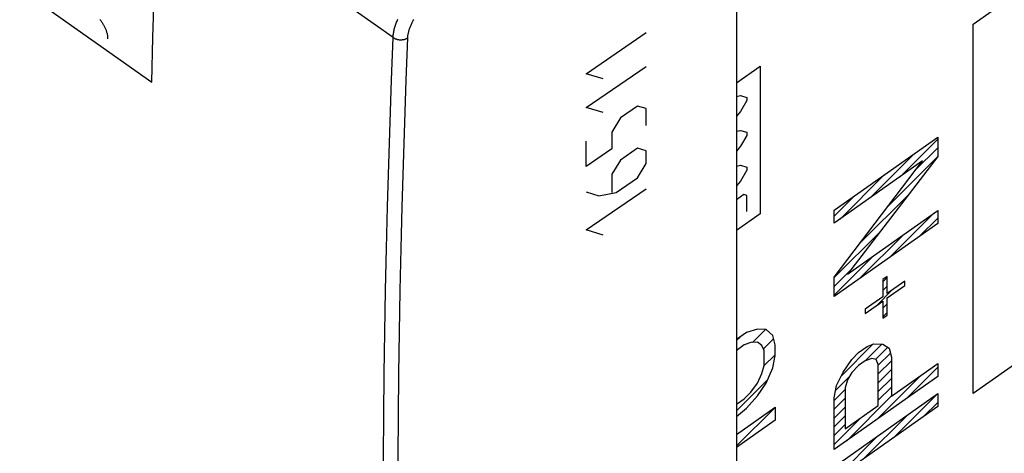
# Model space of a CAD drawing. Units: millimetres. Extents: x -34.1 to 34.1, y -38.5 to 36.9.
# Drawn here: x -5.8 to 17.7, y -22.7 to -12.3 of the extents above; entities that cross this region are included whole.
import ezdxf

# ---------------------------------------------------------------- set-up
doc = ezdxf.new("R2010")
doc.units = ezdxf.units.MM
doc.header["$LTSCALE"] = 16.335
for name, color, linetype in [('ASSI', 7, 'CONTINUOUS'), ('CURVE', 7, 'CONTINUOUS'), ('DRAFT', 7, 'CONTINUOUS'), ('RACCORDO', 7, 'CONTINUOUS')]:
    doc.layers.add(name, color=color, linetype=linetype)

msp = doc.modelspace()

# ---------------------------------------------------------------- linework, layer by layer
at = {"layer": 'ASSI', "color": 250, "linetype": 'CONTINUOUS'}
msp.add_line((3.101, -12.724), (-31.49, 11.735), dxfattribs=at)
at = {"layer": 'ASSI', "color": 7, "linetype": 'CONTINUOUS'}
msp.add_line((11.31, -2.421), (11.31, -36.008), dxfattribs=at)
at = {"layer": 'ASSI', "color": 250, "linetype": 'CONTINUOUS'}
for points in [[(3.101, -12.724), (3.102, -12.703), (3.104, -12.682), (3.106, -12.661), (3.109, -12.639), (3.112, -12.617), (3.116, -12.595), (3.12, -12.572), (3.126, -12.549), (3.131, -12.526), (3.137, -12.503), (3.144, -12.48), (3.151, -12.456), (3.159, -12.432), (3.167, -12.408), (3.176, -12.384), (3.185, -12.36), (3.195, -12.336), (3.205, -12.312), (3.216, -12.287)], [(3.451, -12.733), (3.452, -12.718), (3.453, -12.702), (3.455, -12.686), (3.457, -12.67), (3.46, -12.653), (3.463, -12.636), (3.466, -12.62), (3.47, -12.602), (3.474, -12.585), (3.479, -12.568), (3.484, -12.55), (3.489, -12.532), (3.495, -12.515), (3.501, -12.497), (3.508, -12.479), (3.515, -12.46), (3.522, -12.442), (3.53, -12.424), (3.538, -12.406), (3.547, -12.388), (3.555, -12.369), (3.565, -12.351), (3.574, -12.333), (3.584, -12.315), (3.594, -12.297)], [(2.904, -19.773), (2.922, -18.772), (2.944, -17.77), (2.969, -16.765), (2.997, -15.758), (3.028, -14.749), (3.063, -13.737), (3.101, -12.724)], [(3.101, -12.724), (3.109, -12.729), (3.117, -12.734), (3.125, -12.739), (3.134, -12.744), (3.143, -12.748), (3.152, -12.752), (3.162, -12.756), (3.171, -12.759), (3.181, -12.763), (3.191, -12.766), (3.201, -12.768), (3.212, -12.771), (3.222, -12.773), (3.233, -12.774), (3.243, -12.776), (3.254, -12.777), (3.265, -12.778), (3.276, -12.778), (3.286, -12.778), (3.297, -12.778), (3.308, -12.777), (3.318, -12.777), (3.329, -12.775), (3.34, -12.774), (3.35, -12.772), (3.36, -12.77), (3.37, -12.768), (3.38, -12.765), (3.39, -12.762), (3.399, -12.759), (3.409, -12.755), (3.418, -12.751), (3.427, -12.747), (3.435, -12.743), (3.443, -12.738), (3.451, -12.733)], [(3.294, -17.776), (3.319, -16.772), (3.347, -15.765), (3.379, -14.757), (3.413, -13.746), (3.451, -12.733)], [(3.451, -36.429), (3.413, -35.468), (3.379, -34.505), (3.347, -33.539), (3.319, -32.571), (3.294, -31.601), (3.273, -30.628), (3.255, -29.653), (3.24, -28.676), (3.228, -27.696), (3.22, -26.714), (3.215, -25.73), (3.213, -24.743), (3.215, -23.755), (3.22, -22.764), (3.228, -21.771), (3.24, -20.775), (3.255, -19.778), (3.273, -18.778), (3.294, -17.776)], [(3.101, -36.433), (3.063, -35.472), (3.028, -34.508), (2.997, -33.542), (2.969, -32.573), (2.944, -31.602), (2.922, -30.629), (2.904, -29.654), (2.889, -28.676), (2.878, -27.696), (2.87, -26.713), (2.865, -25.728), (2.863, -24.741), (2.865, -23.752), (2.87, -22.76), (2.878, -21.767), (2.889, -20.771), (2.904, -19.773)]]:
    msp.add_lwpolyline(points, dxfattribs=at)
at = {"layer": 'CURVE', "color": 250, "linetype": 'CONTINUOUS'}
for p, q in [((16.967, -12.404), (24.038, -7.404)), ((16.967, -21.243), (16.967, -12.404)), ((11.31, -13.807), (11.876, -13.407)), ((11.876, -13.407), (11.876, -16.943)), ((11.31, -14.133), (11.406, -14.113)), ((11.406, -14.113), (11.558, -14.158)), ((11.558, -14.233), (11.406, -14.492)), ((11.558, -14.158), (11.558, -14.233)), ((11.406, -14.492), (11.31, -14.608)), ((11.31, -14.967), (11.406, -14.947)), ((11.406, -14.947), (11.558, -14.991)), ((11.558, -14.991), (11.558, -15.067)), ((11.558, -15.067), (11.406, -15.325)), ((13.644, -16.858), (16.119, -15.108)), ((16.119, -15.108), (16.119, -15.572)), ((11.406, -15.325), (11.31, -15.441)), ((13.644, -18.457), (15.75, -15.678)), ((15.75, -15.678), (13.644, -17.168)), ((16.119, -15.572), (13.96, -18.388)), ((11.31, -15.8), (11.406, -15.78)), ((11.406, -15.78), (11.558, -15.824)), ((11.558, -15.9), (11.406, -16.159)), ((11.558, -15.824), (11.558, -15.9)), ((11.406, -16.159), (11.31, -16.275)), ((24.038, -16.243), (16.967, -21.243)), ((11.482, -16.484), (11.31, -16.606)), ((11.558, -16.506), (11.482, -16.484)), ((11.558, -16.885), (11.558, -16.506)), ((13.644, -17.168), (13.644, -16.858)), ((13.96, -18.388), (16.119, -16.861)), ((16.119, -16.861), (16.119, -17.171)), ((11.876, -16.943), (11.31, -17.343)), ((16.119, -17.171), (13.644, -18.921)), ((13.644, -18.921), (13.644, -18.457)), ((14.908, -18.439), (14.802, -18.514)), ((14.802, -18.514), (14.802, -18.926)), ((14.908, -18.852), (14.908, -18.439)), ((15.329, -18.554), (14.908, -18.852)), ((15.329, -18.657), (15.329, -18.554)), ((14.908, -18.955), (15.329, -18.657)), ((14.802, -18.926), (14.381, -19.224)), ((14.381, -19.327), (14.802, -19.029)), ((14.802, -19.029), (14.802, -19.442)), ((14.908, -19.368), (14.908, -18.955)), ((14.381, -19.224), (14.381, -19.327)), ((14.802, -19.442), (14.908, -19.368)), ((14.223, -20.264), (14.434, -20.115)), ((14.434, -20.115), (14.592, -20.055)), ((14.592, -20.055), (14.802, -20.061)), ((14.802, -20.061), (14.96, -20.155)), ((14.96, -20.155), (15.013, -20.376)), ((13.854, -20.731), (14.065, -20.427)), ((14.065, -20.427), (14.223, -20.264)), ((14.381, -20.462), (14.223, -20.573)), ((14.539, -20.402), (14.381, -20.462)), ((14.644, -20.43), (14.539, -20.402)), ((14.697, -20.548), (14.644, -20.43)), ((15.013, -20.376), (15.013, -21.304)), ((14.223, -20.573), (14.065, -20.737)), ((14.697, -21.527), (14.697, -20.548)), ((15.013, -21.304), (16.119, -20.522)), ((16.119, -20.522), (16.119, -20.831)), ((16.119, -20.831), (13.644, -22.581)), ((13.696, -21.049), (13.854, -20.731)), ((13.96, -20.914), (13.907, -21.106)), ((14.065, -20.737), (13.96, -20.914)), ((13.644, -21.344), (13.696, -21.049)), ((13.907, -21.106), (13.907, -22.086)), ((13.644, -22.994), (16.119, -21.244)), ((13.644, -22.581), (13.644, -21.344)), ((16.119, -21.244), (16.119, -21.553)), ((13.907, -22.086), (14.697, -21.527)), ((16.119, -21.553), (14.065, -23.005))]:
    msp.add_line(p, q, dxfattribs=at)
at = {"layer": 'CURVE', "color": 7, "linetype": 'CONTINUOUS', "true_color": 0xa7b6b9}
for p, q in [((-6.555, -11.039), (-2.666, -13.789)), ((7.713, -13.59), (9.152, -12.607)), ((7.713, -14.398), (9.152, -13.415)), ((8.124, -13.713), (7.713, -13.59)), ((8.124, -14.521), (7.713, -14.398)), ((8.946, -14.364), (8.535, -14.644)), ((9.152, -14.425), (8.946, -14.364)), ((9.152, -14.829), (9.152, -14.425)), ((8.535, -14.644), (8.33, -14.987)), ((8.33, -14.987), (8.33, -15.391)), ((7.713, -15.812), (7.713, -15.206)), ((8.33, -15.391), (7.713, -15.812)), ((8.946, -15.374), (8.535, -15.655)), ((9.152, -15.436), (8.946, -15.374)), ((9.152, -15.739), (9.152, -15.436)), ((8.535, -15.655), (8.33, -15.997)), ((8.946, -16.081), (9.152, -15.739)), ((8.33, -15.997), (8.33, -16.435)), ((8.433, -16.432), (8.946, -16.081)), ((7.713, -17.327), (9.152, -16.345)), ((7.713, -16.418), (8.021, -16.511)), ((8.021, -16.511), (8.433, -16.432)), ((8.124, -17.451), (7.713, -17.327))]:
    msp.add_line(p, q, dxfattribs=at)
at = {"layer": 'CURVE', "color": 7, "linetype": 'CONTINUOUS'}
for p, q in [((15.217, -16.055), (16.119, -15.153)), ((14.5, -16.562), (15.556, -15.506)), ((15.581, -15.901), (16.119, -15.364)), ((14.923, -16.769), (16.114, -15.578)), ((13.783, -17.069), (14.839, -16.013)), ((13.644, -16.998), (14.122, -16.52)), ((14.265, -17.637), (15.424, -16.478)), ((14.968, -17.984), (16.024, -16.928)), ((15.685, -17.477), (16.119, -17.044)), ((13.644, -18.468), (14.734, -17.379)), ((14.251, -18.491), (15.307, -17.435)), ((13.644, -18.888), (14.59, -17.942)), ((13.644, -18.678), (14.043, -18.279)), ((14.802, -18.57), (14.908, -18.465)), ((14.668, -19.125), (15.02, -18.773)), ((14.802, -18.78), (14.908, -18.675)), ((14.802, -19.2), (14.908, -19.095)), ((14.802, -19.41), (14.908, -19.305)), ((11.808, -19.703), (11.545, -19.786)), ((11.687, -20.019), (11.998, -19.708)), ((12.019, -19.709), (11.808, -19.703)), ((12.177, -19.855), (12.019, -19.709)), ((11.545, -19.786), (11.31, -19.952)), ((11.31, -19.976), (11.392, -19.894)), ((11.951, -20.175), (12.195, -19.931)), ((12.23, -20.075), (12.177, -19.855)), ((11.334, -20.193), (11.31, -20.218)), ((11.492, -20.081), (11.334, -20.193)), ((11.65, -20.021), (11.492, -20.081)), ((11.808, -20.012), (11.65, -20.021)), ((11.914, -20.092), (11.808, -20.012)), ((11.966, -20.21), (11.914, -20.092)), ((11.966, -20.571), (11.966, -20.21)), ((12.23, -20.333), (12.23, -20.075)), ((13.808, -20.824), (14.569, -20.064)), ((14.38, -20.463), (14.782, -20.06)), ((14.627, -20.425), (14.921, -20.132)), ((11.963, -20.583), (12.23, -20.317)), ((12.177, -20.628), (12.23, -20.333)), ((14.697, -20.565), (14.989, -20.274)), ((14.697, -20.775), (15.013, -20.459)), ((11.914, -20.763), (11.966, -20.571)), ((12.019, -20.998), (12.177, -20.628)), ((14.697, -20.985), (15.013, -20.67)), ((15.376, -21.357), (16.119, -20.614)), ((11.31, -21.656), (12.057, -20.909)), ((11.808, -20.992), (11.914, -20.763)), ((13.675, -21.167), (14.006, -20.837)), ((14.659, -21.864), (15.715, -20.807)), ((14.697, -21.195), (15.013, -20.88)), ((16.093, -20.85), (16.119, -20.824)), ((11.65, -21.207), (11.808, -20.992)), ((11.808, -21.301), (12.019, -20.998)), ((13.644, -21.409), (13.907, -21.145)), ((14.697, -21.405), (15.013, -21.09)), ((11.334, -21.482), (11.492, -21.37)), ((11.492, -21.37), (11.65, -21.207)), ((11.545, -21.59), (11.808, -21.301)), ((13.644, -21.619), (13.907, -21.355)), ((13.942, -22.371), (15.013, -21.3)), ((15.062, -22.3), (16.119, -21.244)), ((11.31, -21.491), (11.334, -21.482)), ((11.31, -22.22), (12.23, -21.57)), ((11.31, -22.496), (12.23, -21.577)), ((11.31, -21.789), (11.545, -21.59)), ((12.23, -21.57), (12.23, -21.88)), ((13.644, -21.829), (13.907, -21.565)), ((15.78, -21.793), (16.119, -21.454)), ((12.23, -21.88), (11.31, -22.53)), ((13.644, -22.039), (13.907, -21.775)), ((13.644, -22.459), (14.281, -21.821)), ((14.345, -22.807), (15.402, -21.751)), ((13.644, -22.249), (13.907, -21.985)), ((13.644, -23.299), (14.685, -22.258))]:
    msp.add_line(p, q, dxfattribs=at)
at = {"layer": 'CURVE', "color": 7, "linetype": 'CONTINUOUS', "true_color": 0xa7b6b9}
for points in [[(-2.666, -13.789), (-2.64, -12.722), (-2.62, -11.989)], [(-3.908, -12.291), (-3.897, -12.305), (-3.886, -12.32), (-3.875, -12.334), (-3.865, -12.349), (-3.855, -12.364), (-3.845, -12.379), (-3.835, -12.394), (-3.826, -12.409), (-3.817, -12.424), (-3.809, -12.44), (-3.801, -12.455), (-3.793, -12.47), (-3.785, -12.486), (-3.778, -12.502), (-3.772, -12.517), (-3.765, -12.533), (-3.759, -12.548), (-3.754, -12.564), (-3.748, -12.579), (-3.744, -12.595), (-3.739, -12.61), (-3.735, -12.625), (-3.732, -12.64), (-3.729, -12.655), (-3.726, -12.669), (-3.724, -12.684), (-3.722, -12.698), (-3.721, -12.711), (-3.72, -12.725), (-3.72, -12.738), (-3.72, -12.752)]]:
    msp.add_lwpolyline(points, dxfattribs=at)
at = {"layer": 'DRAFT', "color": 7, "linetype": 'CONTINUOUS'}
msp.add_line((11.31, -5.002), (11.31, -33.427), dxfattribs=at)
at = {"layer": 'RACCORDO', "color": 250, "linetype": 'CONTINUOUS'}
msp.add_line((3.101, -12.724), (-31.49, 11.735), dxfattribs=at)
for points in [[(3.101, -12.724), (3.102, -12.703), (3.104, -12.682), (3.106, -12.661), (3.109, -12.639), (3.112, -12.617), (3.116, -12.595), (3.12, -12.572), (3.126, -12.549), (3.131, -12.526), (3.137, -12.503), (3.144, -12.48), (3.151, -12.456), (3.159, -12.432), (3.167, -12.408), (3.176, -12.384), (3.185, -12.36), (3.195, -12.336), (3.205, -12.312), (3.216, -12.287)], [(3.451, -12.733), (3.452, -12.718), (3.453, -12.702), (3.455, -12.686), (3.457, -12.67), (3.46, -12.653), (3.463, -12.636), (3.466, -12.62), (3.47, -12.602), (3.474, -12.585), (3.479, -12.568), (3.484, -12.55), (3.489, -12.532), (3.495, -12.515), (3.501, -12.497), (3.508, -12.479), (3.515, -12.46), (3.522, -12.442), (3.53, -12.424), (3.538, -12.406), (3.547, -12.388), (3.555, -12.369), (3.565, -12.351), (3.574, -12.333), (3.584, -12.315), (3.594, -12.297)], [(2.904, -19.773), (2.922, -18.772), (2.944, -17.77), (2.969, -16.765), (2.997, -15.758), (3.028, -14.749), (3.063, -13.737), (3.101, -12.724)], [(3.101, -12.724), (3.109, -12.729), (3.117, -12.734), (3.125, -12.739), (3.134, -12.744), (3.143, -12.748), (3.152, -12.752), (3.162, -12.756), (3.171, -12.759), (3.181, -12.763), (3.191, -12.766), (3.201, -12.768), (3.212, -12.771), (3.222, -12.773), (3.233, -12.774), (3.243, -12.776), (3.254, -12.777), (3.265, -12.778), (3.276, -12.778), (3.286, -12.778), (3.297, -12.778), (3.308, -12.777), (3.318, -12.777), (3.329, -12.775), (3.34, -12.774), (3.35, -12.772), (3.36, -12.77), (3.37, -12.768), (3.38, -12.765), (3.39, -12.762), (3.399, -12.759), (3.409, -12.755), (3.418, -12.751), (3.427, -12.747), (3.435, -12.743), (3.443, -12.738), (3.451, -12.733)], [(3.294, -17.776), (3.319, -16.772), (3.347, -15.765), (3.379, -14.757), (3.413, -13.746), (3.451, -12.733)], [(3.451, -36.429), (3.413, -35.468), (3.379, -34.505), (3.347, -33.539), (3.319, -32.571), (3.294, -31.601), (3.273, -30.628), (3.255, -29.653), (3.24, -28.676), (3.228, -27.696), (3.22, -26.714), (3.215, -25.73), (3.213, -24.743), (3.215, -23.755), (3.22, -22.764), (3.228, -21.771), (3.24, -20.775), (3.255, -19.778), (3.273, -18.778), (3.294, -17.776)], [(3.101, -36.433), (3.063, -35.472), (3.028, -34.508), (2.997, -33.542), (2.969, -32.573), (2.944, -31.602), (2.922, -30.629), (2.904, -29.654), (2.889, -28.676), (2.878, -27.696), (2.87, -26.713), (2.865, -25.728), (2.863, -24.741), (2.865, -23.752), (2.87, -22.76), (2.878, -21.767), (2.889, -20.771), (2.904, -19.773)]]:
    msp.add_lwpolyline(points, dxfattribs=at)

doc.saveas('drawing.dxf')
